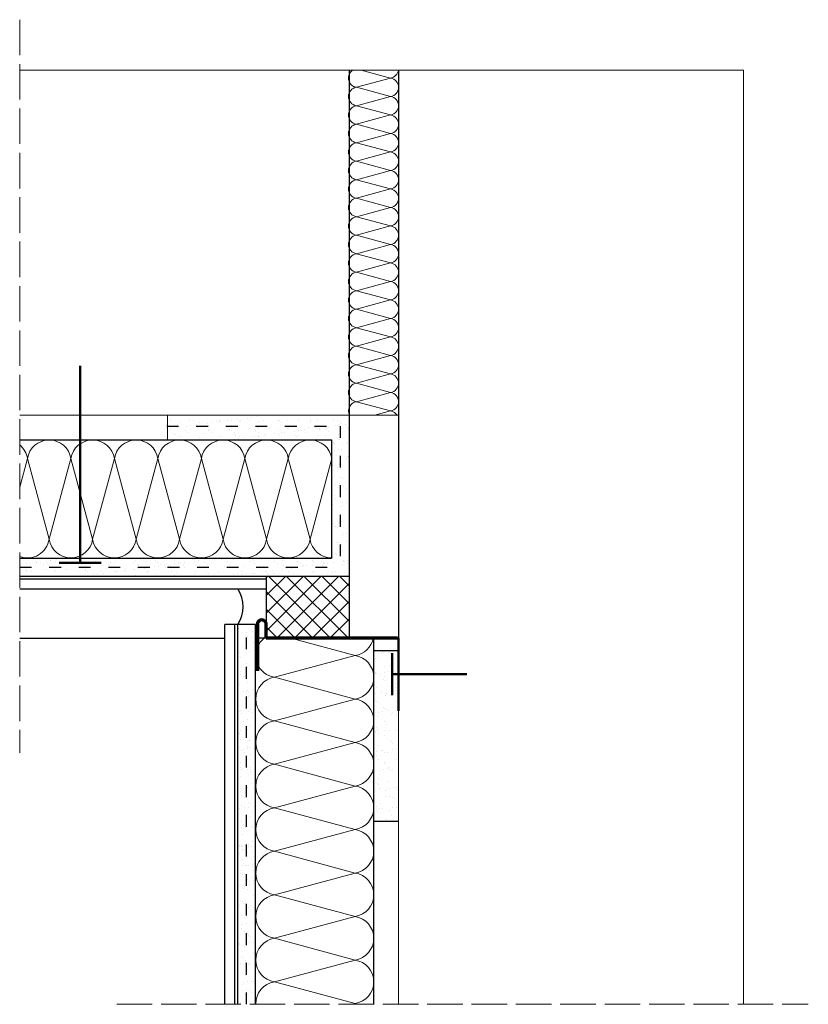
# Model space of a CAD drawing. Units: millimetres. Extents: x 2455 to 3255, y 548 to 1546.
import ezdxf

# ---------------------------------------------------------------- set-up
doc = ezdxf.new("R2010")
doc.units = ezdxf.units.MM
doc.linetypes.add('ACAD_ISO02W100', pattern=[15, 12, -3])
doc.linetypes.add('ACAD_ISO03W100', pattern=[30, 12, -18])
for name, color, linetype, lineweight in [('cienka', 7, 'Continuous', 25), ('gruba', 1, 'Continuous', 50), ('kreskowanie', 30, 'Continuous', 18), ('przerywana', 7, 'ACAD_ISO02W100', 20), ('siatka', 30, 'ACAD_ISO03W100', 25)]:
    doc.layers.add(name, color=color, linetype=linetype, lineweight=lineweight)
pattern_1 = [(37.5, (-525.436, 246.04), (-0.48001, 14.682397), [0, -11.5824, 0, -12.954, 0, -12.3825]), (7.5, (-525.436, 246.04), (13.4857, 21.50475), [0, -6.2484, 0, -10.4394, 0, -4.0005]), (327.5, (-534.808, 246.04), (23.72977, 0.043116), [0, -3.81, 0, -13.716, 0, -17.907]), (317.5, (-534.808, 246.04), (22.90669, 6.68788), [0, -1.905, 0, -8.9916, 0, -10.287])]

msp = doc.modelspace()

# ---------------------------------------------------------------- hatches: boundary and pattern name
at = {"layer": 'cienka'}
h = msp.add_hatch(dxfattribs=at)
h.set_pattern_fill('AR-SAND', color=256, scale=0.3, style=0)
h.set_pattern_definition(pattern_1)
h.paths.add_polyline_path([(2616.09, 1120.22, -0.947259), (2616.09, 1145.22), (2730.29, 1145.22), (2730.29, 1144.22), (2770.35, 1144.22, -0.79278), (2766.09, 1120.22)])
h = msp.add_hatch(dxfattribs=at)
h.set_pattern_fill('AR-SAND', color=256, scale=0.3, style=0)
h.set_pattern_definition(pattern_1)
h.paths.add_polyline_path([(2789.37, 1145.22), (2771.37, 1145.22), (2771.37, 1103.46, -0.024955), (2771.82, 1101.28), (2771.37, 1099.63), (2771.37, 1000.59, 0.235612), (2789.37, 1009.13)])
h = msp.add_hatch(dxfattribs=at)
h.set_pattern_fill('AR-SAND', color=256, scale=0.3, style=0)
h.set_pattern_definition(pattern_1)
h.paths.add_polyline_path([(2789.37, 982.22), (2789.37, 1000.22), (2455.21, 1000.22), (2455.21, 982.22)])
h = msp.add_hatch(dxfattribs=at)
h.set_pattern_fill('AR-SAND', color=256, scale=0.3, style=0)
h.set_pattern_definition(pattern_1)
h.paths.add_polyline_path([(2676.37, 683.25), (2694.37, 683.25), (2694.37, 919.22), (2702.78, 933.09), (2676.37, 933.09)])
h = msp.add_hatch(dxfattribs=at)
h.set_pattern_fill('AR-SAND', color=256, scale=0.3, style=0)
h.set_pattern_definition(pattern_1)
h.paths.add_polyline_path([(2814.37, 745.93, 0.947259), (2839.37, 745.93), (2839.37, 860.13), (2838.37, 860.13), (2838.37, 900.2, 0.79278), (2814.37, 895.93)])
h = msp.add_hatch(dxfattribs=at)
h.set_pattern_fill('AR-SAND', color=256, scale=0.3, style=0)
h.set_pattern_definition([(37.5, (-670.217, 49.891), (-0.48001, 14.682397), [0, -11.5824, 0, -12.954, 0, -12.3825]), (7.5, (-670.217, 49.891), (13.4857, 21.50475), [0, -6.2484, 0, -10.4394, 0, -4.0005]), (327.5, (-679.59, 49.891), (23.72977, 0.043116), [0, -3.81, 0, -13.716, 0, -17.907]), (317.5, (-679.59, 49.891), (22.90669, 6.68788), [0, -1.905, 0, -8.9916, 0, -10.287])])
edge = h.paths.add_edge_path()
edge.add_line((2676.37, 548.04), (2694.37, 548.04))
edge.add_arc((2682.09, 550.46), 12.52, 348.83815, 356.89705)
edge.add_line((2694.59, 549.78), (2694.59, 663.98))
edge.add_line((2694.59, 663.98), (2693.59, 663.98))
edge.add_line((2693.59, 663.98), (2693.59, 704.05))
edge.add_arc((2682.09, 699.11), 12.52, 23.27032, 117.1811)
edge.add_line((2676.37, 710.24), (2676.37, 548.04))
at = {"layer": 'kreskowanie'}
h = msp.add_hatch(dxfattribs=at)
h.set_pattern_fill('NET', color=256, scale=4, angle=45, style=0)
h.set_pattern_definition([(45, (-525.436, 246.04), (-8.980256, 8.980256), []), (135, (-525.436, 246.04), (-8.980256, -8.980256), [])])
h.paths.add_polyline_path([(2789.37, 982.22), (2705.75, 982.22), (2705.75, 919.22), (2789.37, 919.22)])

# ---------------------------------------------------------------- linework, layer by layer
at = {"layer": 'cienka', "lineweight": 20}
for p, q in [((2455.21, 1495.22), (3189.37, 1495.22)), ((3189.37, 548.04), (3189.37, 1495.22)), ((2455.21, 1145.22), (2839.37, 1145.22)), ((2605.15, 1120.22), (2605.15, 1145.22)), ((2839.37, 548.04), (2839.37, 919.22))]:
    msp.add_line(p, q, dxfattribs=at)
at = {"layer": 'cienka'}
for p, q in [((2789.37, 1495.22), (2789.37, 1000.22)), ((2789.37, 1495.22), (2789.37, 1000.22)), ((2789.37, 1495.22), (2789.37, 919.22)), ((2839.37, 1495.22), (2839.37, 919.22)), ((2455.21, 1120.22), (2771.37, 1120.22)), ((2771.37, 1120.22), (2771.37, 1000.22)), ((2455.21, 1000.22), (2771.37, 1000.22)), ((2455.21, 982.22), (2789.37, 982.22)), ((2455.21, 979.22), (2705.75, 979.22)), ((2705.75, 919.22), (2705.75, 982.22)), ((2455.21, 969.22), (2705.75, 969.22)), ((2663.37, 548.04), (2663.37, 933.09)), ((2694.37, 933.09), (2663.37, 933.09)), ((2673.37, 548.04), (2673.37, 933.09)), ((2676.37, 548.04), (2676.37, 933.09)), ((2694.37, 548.04), (2694.37, 933.09)), ((2455.21, 919.22), (2663.37, 919.22)), ((2839.37, 919.22), (2694.37, 919.22)), ((2814.37, 548.04), (2814.37, 919.22)), ((2814.37, 906.58), (2839.37, 906.58)), ((2814.37, 733.63), (2839.37, 733.63))]:
    msp.add_line(p, q, dxfattribs=at)
msp.add_arc((2649.3, 951.15), 32.55, 326.28671, 33.71329, dxfattribs=at)
at = {"layer": 'gruba'}
for p, q in [((2516.43, 1195.22), (2516.43, 995.5)), ((2789.37, 1000.22), (2789.37, 1000.22)), ((2537.75, 995.5), (2495.11, 995.5)), ((2839.37, 919.22), (2839.37, 845.57)), ((2833.04, 861.33), (2833.04, 903.97)), ((2833.04, 882.65), (2908.8, 882.65))]:
    msp.add_line(p, q, dxfattribs=at)
at = {"layer": 'gruba', "lineweight": 70}
for p, q in [((2696.37, 933.29), (2696.37, 886.28)), ((2705.22, 919.22), (2705.22, 933.23)), ((2838.37, 919.22), (2705.22, 919.22))]:
    msp.add_line(p, q, dxfattribs=at)
msp.add_arc((2700.8, 933.33), 4.43, 359.48767, 180.51233, dxfattribs=at)
at = {"layer": 'kreskowanie'}
for p, q in [((2788.35, 1495.22), (2839.37, 1495.22)), ((2801.55, 1495.22), (2831.52, 1487.13)), ((2796.75, 1477.75), (2831.52, 1487.13)), ((2796.75, 1477.75), (2831.52, 1468.38)), ((2796.75, 1459), (2831.52, 1468.38)), ((2796.75, 1459), (2831.52, 1449.63)), ((2796.75, 1440.25), (2831.52, 1449.63)), ((2796.75, 1440.25), (2831.52, 1430.87)), ((2796.75, 1421.5), (2831.52, 1430.87)), ((2796.75, 1421.5), (2831.52, 1412.12)), ((2796.75, 1402.74), (2831.52, 1412.12)), ((2796.75, 1402.74), (2831.52, 1393.37)), ((2796.75, 1383.99), (2831.52, 1393.37)), ((2796.75, 1383.99), (2831.52, 1374.61)), ((2796.75, 1365.24), (2831.52, 1374.61)), ((2796.75, 1365.24), (2831.52, 1355.86)), ((2796.75, 1346.48), (2831.52, 1355.86)), ((2796.75, 1346.48), (2831.52, 1337.11)), ((2796.75, 1327.73), (2831.52, 1337.11)), ((2796.75, 1327.73), (2831.52, 1318.35)), ((2796.75, 1308.98), (2831.52, 1318.35)), ((2796.75, 1308.98), (2831.52, 1299.6)), ((2796.75, 1290.23), (2831.52, 1299.6)), ((2796.75, 1290.23), (2831.52, 1280.85)), ((2796.75, 1271.47), (2831.52, 1280.85)), ((2796.75, 1271.47), (2831.52, 1262.1)), ((2796.75, 1252.72), (2831.52, 1262.1)), ((2796.75, 1252.72), (2831.52, 1243.34)), ((2796.75, 1233.97), (2831.52, 1243.34)), ((2796.75, 1233.97), (2831.52, 1224.59)), ((2796.75, 1215.21), (2831.52, 1224.59)), ((2796.75, 1215.21), (2831.52, 1205.84)), ((2796.75, 1196.46), (2831.52, 1205.84)), ((2796.75, 1196.46), (2831.52, 1187.08)), ((2796.75, 1177.71), (2831.52, 1187.08)), ((2796.75, 1177.71), (2831.52, 1168.33)), ((2796.75, 1158.95), (2831.52, 1168.33)), ((2796.75, 1158.95), (2831.52, 1149.58)), ((2796.75, 1158.95), (2831.52, 1149.58)), ((2815.34, 1145.22), (2831.52, 1149.58)), ((2463.07, 1101.28), (2455.21, 1072.15)), ((2463.07, 1101.28), (2485.12, 1019.52)), ((2507.17, 1101.28), (2485.12, 1019.52)), ((2507.17, 1101.28), (2529.23, 1019.52)), ((2551.28, 1101.28), (2529.23, 1019.52)), ((2551.28, 1101.28), (2573.33, 1019.52)), ((2595.39, 1101.28), (2573.33, 1019.52)), ((2595.39, 1101.28), (2617.44, 1019.52)), ((2639.49, 1101.28), (2617.44, 1019.52)), ((2639.49, 1101.28), (2661.55, 1019.52)), ((2683.6, 1101.28), (2661.55, 1019.52)), ((2683.6, 1101.28), (2705.66, 1019.52)), ((2727.71, 1101.28), (2705.66, 1019.52)), ((2727.71, 1101.28), (2749.76, 1019.52)), ((2771.82, 1101.28), (2749.76, 1019.52)), ((2694.37, 919.22), (2694.37, 919.22)), ((2795.44, 901.66), (2730.36, 919.22)), ((2795.44, 901.66), (2713.67, 879.61)), ((2795.44, 857.55), (2713.67, 879.61)), ((2795.44, 857.55), (2713.67, 835.5)), ((2795.44, 813.45), (2713.67, 835.5)), ((2795.44, 813.45), (2713.67, 791.39)), ((2795.44, 769.34), (2713.67, 791.39)), ((2795.44, 769.34), (2713.67, 747.29)), ((2795.44, 725.23), (2713.67, 747.29)), ((2795.44, 725.23), (2713.67, 703.18)), ((2795.44, 681.13), (2713.67, 703.18)), ((2795.44, 681.13), (2713.67, 659.07)), ((2795.44, 637.02), (2713.67, 659.07)), ((2795.44, 637.02), (2713.67, 614.97)), ((2795.44, 592.91), (2713.67, 614.97)), ((2795.44, 592.91), (2713.67, 570.86)), ((2795.44, 548.81), (2713.67, 570.86)), ((2795.44, 548.81), (2792.59, 548.04))]:
    msp.add_line(p, q, dxfattribs=at)
for centre, radius, start, end in [((2798.19, 1487.13), 9.49, 121.54765, 261.28699), ((2830.08, 1496.51), 9.49, 278.71301, 352.16885), ((2798.19, 1468.38), 9.49, 98.71301, 261.28699), ((2830.08, 1477.75), 9.49, 278.71301, 81.28699), ((2830.08, 1459), 9.49, 278.71301, 81.28699), ((2798.19, 1449.63), 9.49, 98.71301, 261.28699), ((2830.08, 1440.25), 9.49, 278.71301, 81.28699), ((2798.19, 1430.87), 9.49, 98.71301, 261.28699), ((2830.08, 1421.5), 9.49, 278.71301, 81.28699), ((2798.19, 1412.12), 9.49, 98.71301, 261.28699), ((2830.08, 1402.74), 9.49, 278.71301, 81.28699), ((2798.19, 1393.37), 9.49, 98.71301, 261.28699), ((2830.08, 1383.99), 9.49, 278.71301, 81.28699), ((2798.19, 1374.61), 9.49, 98.71301, 261.28699), ((2830.08, 1365.24), 9.49, 278.71301, 81.28699), ((2798.19, 1355.86), 9.49, 98.71301, 261.28699), ((2830.08, 1346.48), 9.49, 278.71301, 81.28699), ((2798.19, 1337.11), 9.49, 98.71301, 261.28699), ((2798.19, 1318.35), 9.49, 98.71301, 261.28699), ((2830.08, 1327.73), 9.49, 278.71301, 81.28699), ((2830.08, 1308.98), 9.49, 278.71301, 81.28699), ((2798.19, 1299.6), 9.49, 98.71301, 261.28699), ((2830.08, 1290.23), 9.49, 278.71301, 81.28699), ((2798.19, 1280.85), 9.49, 98.71301, 261.28699), ((2830.08, 1271.47), 9.49, 278.71301, 81.28699), ((2798.19, 1262.1), 9.49, 98.71301, 261.28699), ((2830.08, 1252.72), 9.49, 278.71301, 81.28699), ((2798.19, 1243.34), 9.49, 98.71301, 261.28699), ((2830.08, 1233.97), 9.49, 278.71301, 81.28699), ((2798.19, 1224.59), 9.49, 98.71301, 261.28699), ((2830.08, 1215.21), 9.49, 278.71301, 81.28699), ((2798.19, 1205.84), 9.49, 98.71301, 261.28699), ((2830.08, 1196.46), 9.49, 278.71301, 81.28699), ((2798.19, 1187.08), 9.49, 98.71301, 261.28699), ((2830.08, 1177.71), 9.49, 278.71301, 81.28699), ((2798.19, 1168.33), 9.49, 98.71301, 261.28699), ((2830.08, 1158.95), 9.49, 278.71301, 81.28699), ((2830.08, 1158.95), 9.49, 278.71301, 81.28699), ((2798.19, 1149.58), 9.49, 98.71301, 207.38359), ((2830.08, 1140.2), 9.49, 31.90511, 81.28699), ((2485.12, 1097.9), 22.31, 8.71301, 171.28699), ((2529.23, 1097.9), 22.31, 8.71301, 171.28699), ((2573.33, 1097.9), 22.31, 8.71301, 171.28699), ((2617.44, 1097.9), 22.31, 8.71301, 171.28699), ((2661.55, 1097.9), 22.31, 8.71301, 171.28699), ((2705.66, 1097.9), 22.31, 8.71301, 171.28699), ((2749.76, 1097.9), 22.31, 8.71301, 171.28699), ((2441.01, 1097.9), 22.31, 8.71301, 50.48395), ((2463.07, 1022.9), 22.31, 249.3802, 351.28699), ((2507.17, 1022.9), 22.31, 188.71301, 351.28699), ((2551.28, 1022.9), 22.31, 188.71301, 351.28699), ((2595.39, 1022.9), 22.31, 188.71301, 351.28699), ((2639.49, 1022.9), 22.31, 188.71301, 351.28699), ((2683.6, 1022.9), 22.31, 188.71301, 351.28699), ((2727.71, 1022.9), 22.31, 188.71301, 351.28699), ((2771.82, 1022.9), 22.31, 188.71301, 268.85337), ((2717.05, 901.66), 22.31, 128.11553, 157.97173), ((2792.06, 923.72), 22.31, 278.71301, 348.3641), ((2792.06, 879.61), 22.31, 278.71301, 81.28699), ((2717.05, 901.66), 22.31, 202.02827, 261.28699), ((2717.05, 857.55), 22.31, 98.71301, 261.28699), ((2792.06, 835.5), 22.31, 278.71301, 81.28699), ((2717.05, 813.45), 22.31, 98.71301, 261.28699), ((2792.06, 791.39), 22.31, 278.71301, 81.28699), ((2717.05, 769.34), 22.31, 98.71301, 261.28699), ((2792.06, 747.29), 22.31, 278.71301, 81.28699), ((2717.05, 725.23), 22.31, 98.71301, 261.28699), ((2792.06, 703.18), 22.31, 278.71301, 81.28699), ((2717.05, 681.13), 22.31, 98.71301, 261.28699), ((2792.06, 659.07), 22.31, 278.71301, 81.28699), ((2717.05, 637.02), 22.31, 98.71301, 261.28699), ((2792.06, 614.97), 22.31, 278.71301, 81.28699), ((2717.05, 592.91), 22.31, 98.71301, 261.28699), ((2792.06, 570.86), 22.31, 278.71301, 81.28699), ((2717.05, 548.81), 22.31, 98.71301, 181.9752)]:
    msp.add_arc(centre, radius, start, end, dxfattribs=at)
at = {"layer": 'przerywana', "ltscale": 3}
for p, q in [((2455.21, 1546.25), (2455.21, 803.02)), ((2553.64, 548.04), (3255.21, 548.04))]:
    msp.add_line(p, q, dxfattribs=at)
at = {"layer": 'siatka'}
for p, q in [((2604.34, 1134.22), (2780.37, 1134.22)), ((2780.37, 1134.22), (2780.37, 991.22)), ((2455.21, 991.22), (2780.37, 991.22)), ((2685.37, 548.04), (2685.37, 933.09))]:
    msp.add_line(p, q, dxfattribs=at)

doc.saveas('drawing.dxf')
